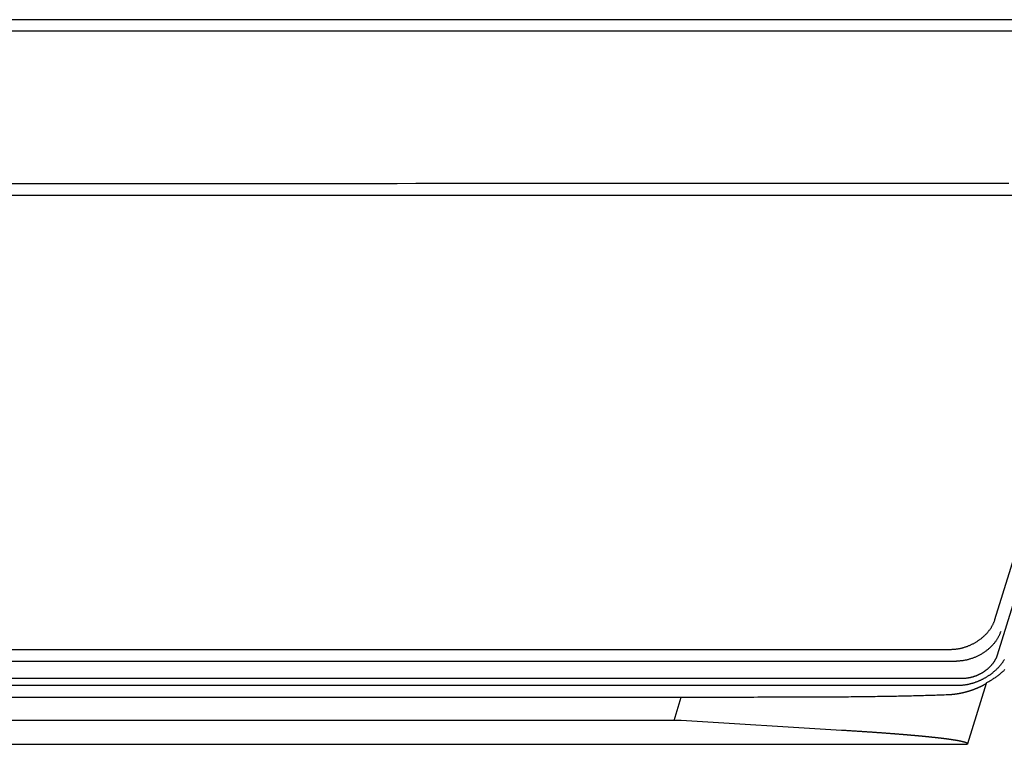
# Model space of a CAD drawing. Extents: x 0 to 429, y 0 to 297.
# Drawn here: x 392 to 400, y 174 to 180 of the extents above; entities that cross this region are included whole.
import ezdxf

# ---------------------------------------------------------------- set-up
doc = ezdxf.new("R2010")
doc.units = 0
doc.layers.get('0').update_dxf_attribs({"linetype": 'CONTINUOUS'})

msp = doc.modelspace()

# ---------------------------------------------------------------- linework, layer by layer
at = {"linetype": 'CONTINUOUS'}
for p, q in [((402.4625, 180.0953), (350.1444, 180.0952)), ((402.155, 180.0044), (349.8388, 180.0044)), ((400.3839, 178.7058), (375.7915, 178.7058)), ((399.6847, 175.349), (400.636, 178.4275)), ((400.7078, 178.32), (399.7032, 175.0692)), ((374.7434, 175.114), (399.3357, 175.114)), ((374.7891, 175.0208), (399.3815, 175.0208)), ((399.4265, 174.8829), (349.5511, 174.8829)), ((399.3874, 174.8271), (349.512, 174.8271)), ((399.6162, 174.8438), (399.4688, 174.3667)), ((351.4352, 174.7354), (397.2027, 174.7354)), ((397.1461, 174.5521), (397.2027, 174.7354)), ((397.1461, 174.5521), (351.3785, 174.5521)), ((398.4701, 174.4732), (397.2014, 174.5504)), ((349.0413, 174.3629), (399.4657, 174.3629))]:
    msp.add_line(p, q, dxfattribs=at)
for points in [[(391.87, 178.7999), (391.9976, 178.8), (392.1242, 178.8), (392.1242, 178.8), (392.2496, 178.8), (392.3785, 178.8), (392.3785, 178.8), (392.5146, 178.8001), (392.6542, 178.8001), (392.6542, 178.8001), (392.7925, 178.8001), (392.9298, 178.8002), (392.9298, 178.8002), (393.0674, 178.8002), (393.2055, 178.8003), (393.2055, 178.8003), (393.3439, 178.8003), (393.4812, 178.8003), (393.4812, 178.8003), (393.6172, 178.8004), (393.7569, 178.8004), (393.7569, 178.8004), (393.9046, 178.8004), (394.0561, 178.8005), (394.0561, 178.8005), (394.2062, 178.8005), (394.3552, 178.8006), (394.3552, 178.8006), (394.5045, 178.8006), (394.6544, 178.8007), (394.6544, 178.8007), (394.8045, 178.8007), (394.9535, 178.8007), (394.9535, 178.8007), (395.1011, 178.8008), (395.2527, 178.8008), (395.2527, 178.8008), (395.4131, 178.8009), (395.5775, 178.8009), (395.5775, 178.8009), (395.7406, 178.801), (395.9024, 178.801), (395.9024, 178.801), (396.0645, 178.8011), (396.2273, 178.8011), (396.2273, 178.8011), (396.3903, 178.8012), (396.5521, 178.8012), (396.5521, 178.8012), (396.7123, 178.8013), (396.877, 178.8013), (396.877, 178.8013), (397.0513, 178.8014), (397.2301, 178.8014), (397.2301, 178.8014), (397.4073, 178.8015), (397.5832, 178.8016), (397.5832, 178.8016), (397.7594, 178.8016), (397.9363, 178.8017), (397.9363, 178.8017), (398.1135, 178.8017), (398.2894, 178.8018), (398.2894, 178.8018), (398.4634, 178.8019), (398.6425, 178.8019), (398.6425, 178.8019), (398.8321, 178.802), (399.0266, 178.8021), (399.0266, 178.8021), (399.2194, 178.8021), (399.4108, 178.8022), (399.4108, 178.8022), (399.6027, 178.8023), (399.7949, 178.8023)], [(399.3357, 175.114), (399.3406, 175.1141), (399.3456, 175.1142), (399.3456, 175.1142), (399.3505, 175.1143), (399.3554, 175.1146), (399.3554, 175.1146), (399.3603, 175.1149), (399.3652, 175.1153), (399.3652, 175.1153), (399.3701, 175.1158), (399.375, 175.1163), (399.375, 175.1163), (399.3799, 175.1169), (399.3848, 175.1176), (399.3848, 175.1176), (399.3898, 175.1183), (399.3949, 175.1192), (399.3949, 175.1192), (399.3999, 175.1201), (399.4049, 175.121), (399.4049, 175.121), (399.4099, 175.122), (399.4148, 175.1231), (399.4148, 175.1231), (399.4198, 175.1243), (399.4248, 175.1255), (399.4248, 175.1255), (399.4297, 175.1268), (399.4346, 175.1282), (399.4346, 175.1282), (399.4396, 175.1296), (399.4446, 175.1311), (399.4446, 175.1311), (399.4495, 175.1327), (399.4545, 175.1343), (399.4545, 175.1343), (399.4594, 175.136), (399.4643, 175.1378), (399.4643, 175.1378), (399.4691, 175.1396), (399.474, 175.1415), (399.474, 175.1415), (399.4788, 175.1435), (399.4836, 175.1455), (399.4836, 175.1455), (399.4884, 175.1476), (399.4932, 175.1497), (399.4932, 175.1497), (399.4979, 175.1519), (399.5026, 175.1542), (399.5026, 175.1542), (399.5073, 175.1565), (399.512, 175.1589), (399.512, 175.1589), (399.5166, 175.1613), (399.5212, 175.1638), (399.5212, 175.1638), (399.5258, 175.1664), (399.5303, 175.169), (399.5303, 175.169), (399.5348, 175.1716), (399.5392, 175.1743), (399.5392, 175.1743), (399.5436, 175.1771), (399.548, 175.1799), (399.548, 175.1799), (399.5523, 175.1828), (399.5566, 175.1857), (399.5566, 175.1857), (399.5608, 175.1887), (399.565, 175.1917), (399.565, 175.1917), (399.5692, 175.1948), (399.5733, 175.198), (399.5733, 175.198), (399.5773, 175.2011), (399.5813, 175.2043), (399.5813, 175.2043), (399.5852, 175.2075), (399.5891, 175.2108), (399.5891, 175.2108), (399.5929, 175.2141), (399.5967, 175.2175), (399.5967, 175.2175), (399.6004, 175.2209), (399.6041, 175.2244), (399.6041, 175.2244), (399.6078, 175.2279), (399.6113, 175.2315), (399.6113, 175.2315), (399.6148, 175.235), (399.6181, 175.2386), (399.6181, 175.2386), (399.6214, 175.2422), (399.6247, 175.2458), (399.6247, 175.2458), (399.6279, 175.2495), (399.6311, 175.2532), (399.6311, 175.2532), (399.6342, 175.257), (399.6372, 175.2609), (399.6372, 175.2609), (399.6403, 175.2648), (399.6432, 175.2686), (399.6432, 175.2686), (399.6459, 175.2725), (399.6486, 175.2762), (399.6486, 175.2762), (399.6512, 175.2801), (399.6538, 175.284), (399.6538, 175.284), (399.6563, 175.2879), (399.6587, 175.2919), (399.6587, 175.2919), (399.6611, 175.2959), (399.6634, 175.3), (399.6634, 175.3), (399.6657, 175.3041), (399.6679, 175.3082), (399.6679, 175.3082), (399.6699, 175.3122), (399.6718, 175.3161), (399.6718, 175.3161), (399.6736, 175.3201), (399.6754, 175.3242), (399.6754, 175.3242), (399.6772, 175.3283), (399.6788, 175.3323), (399.6788, 175.3323), (399.6804, 175.3365), (399.6819, 175.3406), (399.6819, 175.3406), (399.6833, 175.3448), (399.6847, 175.349)], [(399.7304, 175.2558), (399.7289, 175.251), (399.7273, 175.2463), (399.7273, 175.2463), (399.7255, 175.2416), (399.7237, 175.237), (399.7237, 175.237), (399.7218, 175.2324), (399.7198, 175.2278), (399.7198, 175.2278), (399.7177, 175.2233), (399.7155, 175.2188), (399.7155, 175.2188), (399.7133, 175.2144), (399.7109, 175.2099), (399.7109, 175.2099), (399.7084, 175.2053), (399.7057, 175.2007), (399.7057, 175.2007), (399.703, 175.1961), (399.7001, 175.1917), (399.7001, 175.1917), (399.6972, 175.1872), (399.6942, 175.1828), (399.6942, 175.1828), (399.6912, 175.1785), (399.6881, 175.1742), (399.6881, 175.1742), (399.6849, 175.17), (399.6816, 175.1658), (399.6816, 175.1658), (399.6781, 175.1615), (399.6745, 175.1572), (399.6745, 175.1572), (399.6708, 175.153), (399.6671, 175.1489), (399.6671, 175.1489), (399.6634, 175.1448), (399.6595, 175.1407), (399.6595, 175.1407), (399.6556, 175.1368), (399.6516, 175.1328), (399.6516, 175.1328), (399.6476, 175.129), (399.6435, 175.1252), (399.6435, 175.1252), (399.6392, 175.1214), (399.6349, 175.1175), (399.6349, 175.1175), (399.6304, 175.1138), (399.626, 175.1102), (399.626, 175.1102), (399.6215, 175.1066), (399.6169, 175.103), (399.6169, 175.103), (399.6123, 175.0996), (399.6076, 175.0962), (399.6076, 175.0962), (399.6029, 175.0929), (399.5981, 175.0896), (399.5981, 175.0896), (399.5932, 175.0864), (399.5883, 175.0832), (399.5883, 175.0832), (399.5833, 175.0801), (399.5783, 175.077), (399.5783, 175.077), (399.5732, 175.0741), (399.5681, 175.0712), (399.5681, 175.0712), (399.5629, 175.0684), (399.5577, 175.0656), (399.5577, 175.0656), (399.5525, 175.063), (399.5472, 175.0604), (399.5472, 175.0604), (399.5419, 175.0579), (399.5366, 175.0554), (399.5366, 175.0554), (399.5312, 175.053), (399.5258, 175.0508), (399.5258, 175.0508), (399.5204, 175.0485), (399.5149, 175.0464), (399.5149, 175.0464), (399.5094, 175.0443), (399.5039, 175.0424), (399.5039, 175.0424), (399.4983, 175.0405), (399.4927, 175.0387), (399.4927, 175.0387), (399.4872, 175.0369), (399.4817, 175.0353), (399.4817, 175.0353), (399.4762, 175.0338), (399.4706, 175.0323), (399.4706, 175.0323), (399.465, 175.0309), (399.4594, 175.0296), (399.4594, 175.0296), (399.4538, 175.0284), (399.4481, 175.0273), (399.4481, 175.0273), (399.4424, 175.0262), (399.4368, 175.0253), (399.4368, 175.0253), (399.4313, 175.0244), (399.4258, 175.0237), (399.4258, 175.0237), (399.4203, 175.023), (399.4147, 175.0224), (399.4147, 175.0224), (399.4092, 175.0219), (399.4037, 175.0215), (399.4037, 175.0215), (399.3981, 175.0212), (399.3926, 175.021), (399.3926, 175.021), (399.387, 175.0208), (399.3815, 175.0208)], [(399.7592, 175.0335), (399.7572, 175.0302), (399.7551, 175.0268), (399.7551, 175.0268), (399.753, 175.0234), (399.7507, 175.0199), (399.7507, 175.0199), (399.7485, 175.0165), (399.7461, 175.0131), (399.7461, 175.0131), (399.7438, 175.0098), (399.7414, 175.0064), (399.7414, 175.0064), (399.739, 175.0031), (399.7365, 174.9999), (399.7365, 174.9999), (399.7341, 174.9966), (399.7315, 174.9934), (399.7315, 174.9934), (399.7289, 174.9901), (399.7262, 174.9869), (399.7262, 174.9869), (399.7234, 174.9836), (399.7207, 174.9804), (399.7207, 174.9804), (399.7179, 174.9772), (399.7151, 174.9741), (399.7151, 174.9741), (399.7122, 174.971), (399.7093, 174.9679), (399.7093, 174.9679), (399.7064, 174.9648), (399.7034, 174.9618), (399.7034, 174.9618), (399.7004, 174.9587), (399.6972, 174.9557), (399.6972, 174.9557), (399.6941, 174.9527), (399.6909, 174.9497), (399.6909, 174.9497), (399.6877, 174.9468), (399.6845, 174.9438), (399.6845, 174.9438), (399.6813, 174.941), (399.678, 174.9381), (399.678, 174.9381), (399.6747, 174.9353), (399.6713, 174.9325), (399.6713, 174.9325), (399.6679, 174.9297), (399.6644, 174.9269), (399.6644, 174.9269), (399.661, 174.9242), (399.6574, 174.9215), (399.6574, 174.9215), (399.6539, 174.9188), (399.6503, 174.9162), (399.6503, 174.9162), (399.6467, 174.9136), (399.6431, 174.911), (399.6431, 174.911), (399.6395, 174.9085), (399.6358, 174.906), (399.6358, 174.906), (399.6321, 174.9035), (399.6283, 174.9011), (399.6283, 174.9011), (399.6246, 174.8987), (399.6208, 174.8963), (399.6208, 174.8963), (399.6169, 174.8939), (399.6131, 174.8916), (399.6131, 174.8916), (399.6092, 174.8894), (399.6053, 174.8871), (399.6053, 174.8871), (399.6014, 174.8849), (399.5975, 174.8828), (399.5975, 174.8828), (399.5935, 174.8806), (399.5895, 174.8786), (399.5895, 174.8786), (399.5855, 174.8765), (399.5815, 174.8745), (399.5815, 174.8745), (399.5775, 174.8725), (399.5734, 174.8706), (399.5734, 174.8706), (399.5693, 174.8687), (399.5652, 174.8668), (399.5652, 174.8668), (399.5611, 174.865), (399.557, 174.8632), (399.557, 174.8632), (399.5528, 174.8615), (399.5487, 174.8598), (399.5487, 174.8598), (399.5445, 174.8581), (399.5404, 174.8565), (399.5404, 174.8565), (399.5362, 174.8549), (399.532, 174.8534), (399.532, 174.8534), (399.5278, 174.8519), (399.5235, 174.8504), (399.5235, 174.8504), (399.5193, 174.849), (399.515, 174.8476), (399.515, 174.8476), (399.5108, 174.8463), (399.5065, 174.845), (399.5065, 174.845), (399.5023, 174.8438), (399.498, 174.8426), (399.498, 174.8426), (399.4938, 174.8414), (399.4895, 174.8403), (399.4895, 174.8403), (399.4852, 174.8392), (399.4809, 174.8382), (399.4809, 174.8382), (399.4766, 174.8372), (399.4723, 174.8363), (399.4723, 174.8363), (399.468, 174.8354), (399.4638, 174.8346), (399.4638, 174.8346), (399.4595, 174.8338), (399.4552, 174.833), (399.4552, 174.833), (399.451, 174.8323), (399.4467, 174.8316), (399.4467, 174.8316), (399.4424, 174.831), (399.4381, 174.8304), (399.4381, 174.8304), (399.4338, 174.8299), (399.4295, 174.8294), (399.4295, 174.8294), (399.4253, 174.829), (399.4211, 174.8286), (399.4211, 174.8286), (399.4169, 174.8282), (399.4127, 174.8279), (399.4127, 174.8279), (399.4085, 174.8277), (399.4043, 174.8275), (399.4043, 174.8275), (399.4001, 174.8273), (399.3959, 174.8272), (399.3959, 174.8272), (399.3917, 174.8271), (399.3874, 174.8271)], [(399.7032, 175.0692), (399.7024, 175.0667), (399.7016, 175.0642), (399.7016, 175.0642), (399.7007, 175.0618), (399.6998, 175.0593), (399.6998, 175.0593), (399.6989, 175.0569), (399.6979, 175.0545), (399.6979, 175.0545), (399.697, 175.052), (399.6959, 175.0497), (399.6959, 175.0497), (399.6949, 175.0473), (399.6938, 175.0449), (399.6938, 175.0449), (399.6926, 175.0424), (399.6914, 175.04), (399.6914, 175.04), (399.6902, 175.0375), (399.689, 175.0351), (399.689, 175.0351), (399.6877, 175.0327), (399.6864, 175.0304), (399.6864, 175.0304), (399.685, 175.028), (399.6837, 175.0256), (399.6837, 175.0256), (399.6823, 175.0233), (399.6808, 175.021), (399.6808, 175.021), (399.6793, 175.0186), (399.6778, 175.0162), (399.6778, 175.0162), (399.6762, 175.0139), (399.6746, 175.0115), (399.6746, 175.0115), (399.673, 175.0092), (399.6713, 175.0069), (399.6713, 175.0069), (399.6697, 175.0046), (399.668, 175.0024), (399.668, 175.0024), (399.6662, 175.0001), (399.6645, 174.9979), (399.6645, 174.9979), (399.6627, 174.9956), (399.6608, 174.9934), (399.6608, 174.9934), (399.6589, 174.9911), (399.657, 174.9889), (399.657, 174.9889), (399.6551, 174.9867), (399.6531, 174.9845), (399.6531, 174.9845), (399.6511, 174.9824), (399.6491, 174.9803), (399.6491, 174.9803), (399.6471, 174.9781), (399.6451, 174.976), (399.6451, 174.976), (399.6429, 174.9739), (399.6408, 174.9718), (399.6408, 174.9718), (399.6386, 174.9697), (399.6364, 174.9677), (399.6364, 174.9677), (399.6342, 174.9656), (399.632, 174.9636), (399.632, 174.9636), (399.6297, 174.9616), (399.6275, 174.9597), (399.6275, 174.9597), (399.6252, 174.9577), (399.6229, 174.9558), (399.6229, 174.9558), (399.6205, 174.9538), (399.6181, 174.9519), (399.6181, 174.9519), (399.6157, 174.95), (399.6133, 174.9482), (399.6133, 174.9482), (399.6108, 174.9463), (399.6083, 174.9445), (399.6083, 174.9445), (399.6059, 174.9427), (399.6034, 174.9409), (399.6034, 174.9409), (399.6008, 174.9392), (399.5983, 174.9375), (399.5983, 174.9375), (399.5957, 174.9357), (399.5931, 174.934), (399.5931, 174.934), (399.5905, 174.9324), (399.5879, 174.9307), (399.5879, 174.9307), (399.5852, 174.9291), (399.5826, 174.9275), (399.5826, 174.9275), (399.5799, 174.9259), (399.5772, 174.9244), (399.5772, 174.9244), (399.5745, 174.9229), (399.5718, 174.9214), (399.5718, 174.9214), (399.569, 174.9199), (399.5663, 174.9185), (399.5663, 174.9185), (399.5635, 174.917), (399.5607, 174.9156), (399.5607, 174.9156), (399.5579, 174.9143), (399.5551, 174.9129), (399.5551, 174.9129), (399.5523, 174.9116), (399.5495, 174.9103), (399.5495, 174.9103), (399.5466, 174.9091), (399.5438, 174.9078), (399.5438, 174.9078), (399.5409, 174.9066), (399.538, 174.9055), (399.538, 174.9055), (399.5352, 174.9043), (399.5323, 174.9032), (399.5323, 174.9032), (399.5294, 174.9021), (399.5265, 174.901), (399.5265, 174.901), (399.5236, 174.9), (399.5206, 174.899), (399.5206, 174.899), (399.5177, 174.898), (399.5147, 174.8971), (399.5147, 174.8971), (399.5118, 174.8961), (399.5089, 174.8953), (399.5089, 174.8953), (399.5059, 174.8944), (399.503, 174.8936), (399.503, 174.8936), (399.5, 174.8928), (399.4971, 174.892), (399.4971, 174.892), (399.4941, 174.8913), (399.4911, 174.8906), (399.4911, 174.8906), (399.4881, 174.8899), (399.4852, 174.8892), (399.4852, 174.8892), (399.4822, 174.8886), (399.4793, 174.888), (399.4793, 174.888), (399.4764, 174.8875), (399.4734, 174.887), (399.4734, 174.887), (399.4704, 174.8865), (399.4675, 174.886), (399.4675, 174.886), (399.4645, 174.8856), (399.4615, 174.8852), (399.4615, 174.8852), (399.4586, 174.8848), (399.4556, 174.8845), (399.4556, 174.8845), (399.4527, 174.8842), (399.4498, 174.8839), (399.4498, 174.8839), (399.4469, 174.8837), (399.444, 174.8835), (399.444, 174.8835), (399.4411, 174.8833), (399.4382, 174.8831), (399.4382, 174.8831), (399.4353, 174.883), (399.4323, 174.8829), (399.4323, 174.8829), (399.4294, 174.8829), (399.4265, 174.8829)], [(399.6145, 174.8476), (399.6203, 174.8507), (399.6262, 174.8539), (399.6262, 174.8539), (399.632, 174.8571), (399.6378, 174.8604), (399.6378, 174.8604), (399.6435, 174.8637), (399.6492, 174.8672), (399.6492, 174.8672), (399.6549, 174.8706), (399.6605, 174.8741), (399.6605, 174.8741), (399.6662, 174.8777), (399.6717, 174.8813), (399.6717, 174.8813), (399.6772, 174.885), (399.6827, 174.8887), (399.6827, 174.8887), (399.6881, 174.8924), (399.6934, 174.8962), (399.6934, 174.8962), (399.6988, 174.9001), (399.7041, 174.904), (399.7041, 174.904), (399.7093, 174.9079), (399.7145, 174.9119), (399.7145, 174.9119), (399.7197, 174.916), (399.7249, 174.9201), (399.7249, 174.9201), (399.7299, 174.9242), (399.7348, 174.9283), (399.7348, 174.9283), (399.7397, 174.9325), (399.7446, 174.9368), (399.7446, 174.9368), (399.7494, 174.941), (399.7542, 174.9454), (399.7542, 174.9454), (399.7589, 174.9497), (399.7636, 174.9542)], [(399.3128, 174.7562), (399.3147, 174.7562), (399.3165, 174.7563), (399.3165, 174.7563), (399.3183, 174.7564), (399.3201, 174.7565), (399.3201, 174.7565), (399.322, 174.7566), (399.3238, 174.7567), (399.3238, 174.7567), (399.3256, 174.7568), (399.3274, 174.7569), (399.3274, 174.7569), (399.3292, 174.757), (399.3311, 174.7571), (399.3311, 174.7571), (399.3329, 174.7572), (399.3347, 174.7573), (399.3347, 174.7573), (399.3366, 174.7575), (399.3384, 174.7576), (399.3384, 174.7576), (399.3402, 174.7578), (399.3421, 174.7579), (399.3421, 174.7579), (399.3439, 174.7581), (399.3457, 174.7582), (399.3457, 174.7582), (399.3476, 174.7584), (399.3494, 174.7586), (399.3494, 174.7586), (399.3512, 174.7588), (399.3531, 174.7589), (399.3531, 174.7589), (399.3549, 174.7591), (399.3568, 174.7593), (399.3568, 174.7593), (399.3586, 174.7595), (399.3604, 174.7597), (399.3604, 174.7597), (399.3623, 174.76), (399.3641, 174.7602), (399.3641, 174.7602), (399.3659, 174.7604), (399.3678, 174.7606), (399.3678, 174.7606), (399.3696, 174.7609), (399.3715, 174.7611), (399.3715, 174.7611), (399.3733, 174.7613), (399.3751, 174.7616), (399.3751, 174.7616), (399.377, 174.7619), (399.3788, 174.7621), (399.3788, 174.7621), (399.3807, 174.7624), (399.3825, 174.7627), (399.3825, 174.7627), (399.3843, 174.7629), (399.3862, 174.7632), (399.3862, 174.7632), (399.388, 174.7635), (399.3899, 174.7638), (399.3899, 174.7638), (399.3917, 174.7641), (399.3936, 174.7644), (399.3936, 174.7644), (399.3954, 174.7647), (399.3972, 174.765), (399.3972, 174.765), (399.3991, 174.7654), (399.4009, 174.7657), (399.4009, 174.7657), (399.4027, 174.766), (399.4046, 174.7664), (399.4046, 174.7664), (399.4064, 174.7667), (399.4083, 174.7671), (399.4083, 174.7671), (399.4101, 174.7674), (399.4119, 174.7678), (399.4119, 174.7678), (399.4138, 174.7681), (399.4156, 174.7685), (399.4156, 174.7685), (399.4175, 174.7689), (399.4193, 174.7693), (399.4193, 174.7693), (399.4211, 174.7696), (399.423, 174.77), (399.423, 174.77), (399.4248, 174.7704), (399.4266, 174.7708), (399.4266, 174.7708), (399.4285, 174.7712), (399.4303, 174.7717), (399.4303, 174.7717), (399.4321, 174.7721), (399.434, 174.7725), (399.434, 174.7725), (399.4358, 174.7729), (399.4376, 174.7734), (399.4376, 174.7734), (399.4395, 174.7738), (399.4413, 174.7743), (399.4413, 174.7743), (399.4431, 174.7747), (399.445, 174.7752), (399.445, 174.7752), (399.4468, 174.7756), (399.4486, 174.7761), (399.4486, 174.7761), (399.4504, 174.7766), (399.4523, 174.777), (399.4523, 174.777), (399.4541, 174.7775), (399.4559, 174.778), (399.4559, 174.778), (399.4577, 174.7785), (399.4596, 174.779), (399.4596, 174.779), (399.4614, 174.7795), (399.4632, 174.78), (399.4632, 174.78), (399.465, 174.7805), (399.4668, 174.781), (399.4668, 174.781), (399.4686, 174.7816), (399.4705, 174.7821), (399.4705, 174.7821), (399.4723, 174.7826), (399.4741, 174.7832), (399.4741, 174.7832), (399.4759, 174.7837), (399.4777, 174.7843), (399.4777, 174.7843), (399.4795, 174.7848), (399.4813, 174.7854), (399.4813, 174.7854), (399.4831, 174.7859), (399.4849, 174.7865), (399.4849, 174.7865), (399.4867, 174.7871), (399.4885, 174.7877), (399.4885, 174.7877), (399.4903, 174.7882), (399.4921, 174.7888), (399.4921, 174.7888), (399.4939, 174.7894), (399.4957, 174.79), (399.4957, 174.79), (399.4975, 174.7906), (399.4993, 174.7912), (399.4993, 174.7912), (399.5011, 174.7919), (399.5029, 174.7925), (399.5029, 174.7925), (399.5047, 174.7931), (399.5065, 174.7937), (399.5065, 174.7937), (399.5083, 174.7944), (399.51, 174.795), (399.51, 174.795), (399.5118, 174.7956), (399.5136, 174.7963), (399.5136, 174.7963), (399.5154, 174.7969), (399.5171, 174.7976), (399.5171, 174.7976), (399.5189, 174.7983), (399.5207, 174.7989), (399.5207, 174.7989), (399.5225, 174.7996), (399.5242, 174.8003), (399.5242, 174.8003), (399.526, 174.801), (399.5278, 174.8017), (399.5278, 174.8017), (399.5295, 174.8024), (399.5313, 174.8031), (399.5313, 174.8031), (399.533, 174.8038), (399.5348, 174.8045), (399.5348, 174.8045), (399.5366, 174.8052), (399.5383, 174.8059), (399.5383, 174.8059), (399.5401, 174.8066), (399.5418, 174.8073), (399.5418, 174.8073), (399.5435, 174.8081), (399.5453, 174.8088), (399.5453, 174.8088), (399.547, 174.8096), (399.5488, 174.8103), (399.5488, 174.8103), (399.5505, 174.8111), (399.5522, 174.8118), (399.5522, 174.8118), (399.554, 174.8126), (399.5557, 174.8133), (399.5557, 174.8133), (399.5574, 174.8141), (399.5592, 174.8149), (399.5592, 174.8149), (399.5609, 174.8156), (399.5626, 174.8164), (399.5626, 174.8164), (399.5643, 174.8172), (399.566, 174.818), (399.566, 174.818), (399.5677, 174.8188), (399.5695, 174.8196), (399.5695, 174.8196), (399.5712, 174.8204), (399.5729, 174.8212), (399.5729, 174.8212), (399.5746, 174.822), (399.5763, 174.8229), (399.5763, 174.8229), (399.578, 174.8237), (399.5797, 174.8245), (399.5797, 174.8245), (399.5814, 174.8253), (399.583, 174.8262), (399.583, 174.8262), (399.5847, 174.827), (399.5864, 174.8279), (399.5864, 174.8279), (399.5881, 174.8287), (399.5898, 174.8296), (399.5898, 174.8296), (399.5914, 174.8304), (399.5931, 174.8313), (399.5931, 174.8313), (399.5948, 174.8322), (399.5964, 174.833), (399.5964, 174.833), (399.5981, 174.8339), (399.5998, 174.8348), (399.5998, 174.8348), (399.6014, 174.8357), (399.6031, 174.8366), (399.6031, 174.8366), (399.6047, 174.8375), (399.6064, 174.8384), (399.6064, 174.8384), (399.608, 174.8393), (399.6097, 174.8402), (399.6097, 174.8402), (399.6113, 174.8411), (399.6129, 174.842), (399.6129, 174.842), (399.6146, 174.8429), (399.6162, 174.8438)], [(399.6145, 174.8476), (399.6148, 174.8474), (399.6151, 174.8473), (399.6151, 174.8473), (399.6154, 174.8471), (399.6157, 174.8469), (399.6157, 174.8469), (399.6159, 174.8466), (399.6162, 174.8463), (399.6162, 174.8463), (399.6163, 174.8461), (399.6164, 174.8458), (399.6164, 174.8458), (399.6165, 174.8454), (399.6164, 174.8452), (399.6164, 174.8452), (399.6164, 174.8451), (399.6164, 174.845), (399.6164, 174.845), (399.6163, 174.8449), (399.6163, 174.8449), (399.6163, 174.8449), (399.6162, 174.8448), (399.6162, 174.8447), (399.6162, 174.8447), (399.6161, 174.8446), (399.616, 174.8446), (399.616, 174.8446), (399.6159, 174.8445), (399.6158, 174.8444)], [(397.2027, 174.7354), (397.2055, 174.7354), (397.2083, 174.7354), (397.2083, 174.7354), (397.211, 174.7354), (397.2138, 174.7354), (397.2138, 174.7354), (397.2166, 174.7354), (397.2194, 174.7354), (397.2194, 174.7354), (397.2221, 174.7354), (397.2249, 174.7354), (397.2249, 174.7354), (397.2277, 174.7354), (397.2305, 174.7354), (397.2305, 174.7354), (397.2333, 174.7354), (397.2361, 174.7354), (397.2361, 174.7354), (397.2389, 174.7354), (397.2417, 174.7354), (397.2417, 174.7354), (397.2445, 174.7354), (397.2473, 174.7354), (397.2473, 174.7354), (397.2501, 174.7354), (397.2529, 174.7354), (397.2529, 174.7354), (397.2557, 174.7354), (397.2585, 174.7354)], [(397.2585, 174.7354), (397.2886, 174.7356), (397.3187, 174.7358), (397.3187, 174.7358), (397.3487, 174.7359), (397.3788, 174.7361), (397.3788, 174.7361), (397.4088, 174.7362), (397.4389, 174.7363), (397.4389, 174.7363), (397.469, 174.7364), (397.499, 174.7365), (397.499, 174.7365), (397.5289, 174.7366), (397.5591, 174.7367), (397.5591, 174.7367), (397.5902, 174.7367), (397.6216, 174.7368), (397.6216, 174.7368), (397.6529, 174.7369), (397.6841, 174.7369), (397.6841, 174.7369), (397.7154, 174.7369), (397.7466, 174.737), (397.7466, 174.737), (397.7778, 174.737), (397.8091, 174.7371), (397.8091, 174.7371), (397.8408, 174.7371), (397.8716, 174.7371), (397.8716, 174.7371), (397.9008, 174.7372), (397.9291, 174.7372), (397.9291, 174.7372), (397.9576, 174.7373), (397.9865, 174.7373), (397.9865, 174.7373), (398.0152, 174.7373), (398.0439, 174.7374), (398.0439, 174.7374), (398.0724, 174.7375), (398.1013, 174.7375), (398.1013, 174.7375), (398.1305, 174.7376), (398.1587, 174.7377), (398.1587, 174.7377), (398.1846, 174.7378), (398.2094, 174.7378), (398.2094, 174.7378), (398.2346, 174.7379), (398.2601, 174.738), (398.2601, 174.738), (398.2855, 174.7381), (398.3107, 174.7383), (398.3107, 174.7383), (398.3359, 174.7384), (398.3614, 174.7385), (398.3614, 174.7385), (398.3872, 174.7387), (398.4121, 174.7388), (398.4121, 174.7388), (398.435, 174.739), (398.4571, 174.7392), (398.4571, 174.7392), (398.4794, 174.7393), (398.5021, 174.7395), (398.5021, 174.7395), (398.5246, 174.7397), (398.5471, 174.7399), (398.5471, 174.7399), (398.5694, 174.7401), (398.5921, 174.7404), (398.5921, 174.7404), (398.615, 174.7406), (398.6371, 174.7409), (398.6371, 174.7409), (398.6573, 174.7411), (398.6766, 174.7414), (398.6766, 174.7414), (398.6963, 174.7416), (398.7162, 174.7419), (398.7162, 174.7419), (398.7361, 174.7422), (398.7558, 174.7424), (398.7558, 174.7424), (398.7755, 174.7427), (398.7954, 174.7431), (398.7954, 174.7431), (398.8155, 174.7434), (398.8349, 174.7437), (398.8349, 174.7437), (398.8528, 174.744), (398.8699, 174.7443), (398.8699, 174.7443), (398.8872, 174.7447), (398.9048, 174.745), (398.9048, 174.745), (398.9223, 174.7454), (398.9397, 174.7457), (398.9397, 174.7457), (398.9571, 174.7461), (398.9747, 174.7465), (398.9747, 174.7465), (398.9924, 174.7469), (399.0096, 174.7473), (399.0096, 174.7473), (399.0256, 174.7476), (399.0411, 174.748), (399.0411, 174.748), (399.0568, 174.7484), (399.0727, 174.7488), (399.0727, 174.7488), (399.0885, 174.7492), (399.1042, 174.7496), (399.1042, 174.7496), (399.1199, 174.7501), (399.1358, 174.7505), (399.1358, 174.7505), (399.1517, 174.751), (399.1673, 174.7514), (399.1673, 174.7514), (399.1821, 174.7518), (399.1964, 174.7523), (399.1964, 174.7523), (399.2109, 174.7527), (399.2255, 174.7532), (399.2255, 174.7532), (399.2401, 174.7537), (399.2546, 174.7541), (399.2546, 174.7541), (399.2692, 174.7546), (399.2837, 174.7551), (399.2837, 174.7551), (399.2983, 174.7556), (399.3128, 174.7562)], [(397.2014, 174.5504), (397.1986, 174.5506), (397.1958, 174.5507), (397.1958, 174.5507), (397.1931, 174.5509), (397.1903, 174.551), (397.1903, 174.551), (397.1875, 174.5511), (397.1848, 174.5513), (397.1848, 174.5513), (397.182, 174.5514), (397.1792, 174.5515), (397.1792, 174.5515), (397.1765, 174.5516), (397.1737, 174.5517), (397.1737, 174.5517), (397.1709, 174.5517), (397.1682, 174.5518), (397.1682, 174.5518), (397.1654, 174.5519), (397.1626, 174.5519), (397.1626, 174.5519), (397.1599, 174.552), (397.1571, 174.552), (397.1571, 174.552), (397.1543, 174.552), (397.1516, 174.552), (397.1516, 174.552), (397.1488, 174.5521), (397.1461, 174.5521)], [(399.4688, 174.3667), (399.4686, 174.367), (399.4684, 174.3672), (399.4684, 174.3672), (399.4682, 174.3675), (399.468, 174.3677), (399.468, 174.3677), (399.4678, 174.368), (399.4676, 174.3682), (399.4676, 174.3682), (399.4673, 174.3684), (399.4671, 174.3686), (399.4671, 174.3686), (399.4669, 174.3688), (399.4667, 174.369), (399.4667, 174.369), (399.4664, 174.3693), (399.4661, 174.3695), (399.4661, 174.3695), (399.4659, 174.3697), (399.4656, 174.3699), (399.4656, 174.3699), (399.4653, 174.3701), (399.465, 174.3703), (399.465, 174.3703), (399.4648, 174.3704), (399.4645, 174.3706), (399.4645, 174.3706), (399.4642, 174.3708), (399.4639, 174.371), (399.4639, 174.371), (399.4636, 174.3712), (399.4633, 174.3714), (399.4633, 174.3714), (399.463, 174.3715), (399.4627, 174.3717), (399.4627, 174.3717), (399.4623, 174.3719), (399.462, 174.3721), (399.462, 174.3721), (399.4617, 174.3723), (399.4614, 174.3724), (399.4614, 174.3724), (399.461, 174.3726), (399.4607, 174.3728), (399.4607, 174.3728), (399.4604, 174.3729), (399.46, 174.3731), (399.46, 174.3731), (399.4596, 174.3733), (399.4593, 174.3734), (399.4593, 174.3734), (399.4589, 174.3736), (399.4586, 174.3738), (399.4586, 174.3738), (399.4582, 174.3739), (399.4578, 174.3741), (399.4578, 174.3741), (399.4575, 174.3742), (399.4571, 174.3744), (399.4571, 174.3744), (399.4567, 174.3746), (399.4564, 174.3747), (399.4564, 174.3747), (399.456, 174.3749), (399.4556, 174.375), (399.4556, 174.375), (399.4552, 174.3752), (399.4548, 174.3753), (399.4548, 174.3753), (399.4544, 174.3755), (399.454, 174.3756), (399.454, 174.3756), (399.4537, 174.3758), (399.4533, 174.3759), (399.4533, 174.3759), (399.4529, 174.3761), (399.4525, 174.3762), (399.4525, 174.3762), (399.4521, 174.3764), (399.4517, 174.3765), (399.4517, 174.3765), (399.4513, 174.3767), (399.4509, 174.3768), (399.4509, 174.3768), (399.4505, 174.3769), (399.4501, 174.3771), (399.4501, 174.3771), (399.4497, 174.3772), (399.4493, 174.3774), (399.4493, 174.3774), (399.4489, 174.3775), (399.4485, 174.3776), (399.4485, 174.3776), (399.4481, 174.3778), (399.4477, 174.3779), (399.4477, 174.3779), (399.4473, 174.378), (399.4469, 174.3781), (399.4469, 174.3781), (399.4465, 174.3783), (399.4461, 174.3784), (399.4461, 174.3784), (399.4457, 174.3785), (399.4453, 174.3787), (399.4453, 174.3787), (399.4449, 174.3788), (399.4445, 174.3789), (399.4445, 174.3789), (399.4441, 174.379), (399.4437, 174.3792), (399.4437, 174.3792), (399.4433, 174.3793), (399.4429, 174.3794), (399.4429, 174.3794), (399.4425, 174.3795), (399.442, 174.3796), (399.442, 174.3796), (399.4416, 174.3798), (399.4412, 174.3799), (399.4412, 174.3799), (399.4408, 174.38), (399.4404, 174.3801), (399.4404, 174.3801), (399.44, 174.3802), (399.4395, 174.3804), (399.4395, 174.3804), (399.4391, 174.3805), (399.4387, 174.3806), (399.4387, 174.3806), (399.4383, 174.3807), (399.4378, 174.3808), (399.4378, 174.3808), (399.4374, 174.381), (399.437, 174.3811), (399.437, 174.3811), (399.4365, 174.3812), (399.4361, 174.3813), (399.4361, 174.3813), (399.4356, 174.3814), (399.4352, 174.3816), (399.4352, 174.3816), (399.4347, 174.3817), (399.4343, 174.3818), (399.4343, 174.3818), (399.4338, 174.3819), (399.4334, 174.382), (399.4334, 174.382), (399.4329, 174.3821), (399.4325, 174.3823), (399.4325, 174.3823), (399.432, 174.3824), (399.4315, 174.3825), (399.4315, 174.3825), (399.431, 174.3826), (399.4306, 174.3828), (399.4306, 174.3828), (399.4301, 174.3829), (399.4296, 174.383), (399.4296, 174.383), (399.4291, 174.3831), (399.4286, 174.3832), (399.4286, 174.3832), (399.4281, 174.3833), (399.4277, 174.3835), (399.4277, 174.3835), (399.4271, 174.3836), (399.4266, 174.3837), (399.4266, 174.3837), (399.4261, 174.3838), (399.4255, 174.384), (399.4255, 174.384), (399.425, 174.3841), (399.4245, 174.3842), (399.4245, 174.3842), (399.424, 174.3843), (399.4234, 174.3845), (399.4234, 174.3845), (399.4229, 174.3846), (399.4224, 174.3847), (399.4224, 174.3847), (399.4218, 174.3848), (399.4212, 174.385), (399.4212, 174.385), (399.4207, 174.3851), (399.4201, 174.3852), (399.4201, 174.3852), (399.4195, 174.3854), (399.4189, 174.3855), (399.4189, 174.3855), (399.4183, 174.3856), (399.4178, 174.3858), (399.4178, 174.3858), (399.4172, 174.3859), (399.4166, 174.386), (399.4166, 174.386), (399.416, 174.3861), (399.4153, 174.3863), (399.4153, 174.3863), (399.4147, 174.3864), (399.4141, 174.3866), (399.4141, 174.3866), (399.4134, 174.3867), (399.4128, 174.3868), (399.4128, 174.3868), (399.4121, 174.387), (399.4115, 174.3871), (399.4115, 174.3871), (399.4109, 174.3872), (399.4102, 174.3874), (399.4102, 174.3874), (399.4095, 174.3875), (399.4088, 174.3877), (399.4088, 174.3877), (399.4081, 174.3878), (399.4074, 174.3879), (399.4074, 174.3879), (399.4067, 174.3881), (399.406, 174.3882), (399.406, 174.3882), (399.4053, 174.3884), (399.4046, 174.3885), (399.4046, 174.3885), (399.4039, 174.3887), (399.4032, 174.3888), (399.4032, 174.3888), (399.4024, 174.3889), (399.4016, 174.3891), (399.4016, 174.3891), (399.4008, 174.3893), (399.4, 174.3894), (399.4, 174.3894), (399.3992, 174.3896), (399.3985, 174.3897), (399.3985, 174.3897), (399.3977, 174.3899), (399.3969, 174.39), (399.3969, 174.39), (399.3961, 174.3902), (399.3953, 174.3903), (399.3953, 174.3903), (399.3944, 174.3905), (399.3936, 174.3906), (399.3936, 174.3906), (399.3927, 174.3908), (399.3918, 174.391), (399.3918, 174.391), (399.3909, 174.3911), (399.3901, 174.3913), (399.3901, 174.3913), (399.3892, 174.3914), (399.3883, 174.3916), (399.3883, 174.3916), (399.3875, 174.3917), (399.3866, 174.3919), (399.3866, 174.3919), (399.3856, 174.3921), (399.3846, 174.3923), (399.3846, 174.3923), (399.3837, 174.3924), (399.3827, 174.3926), (399.3827, 174.3926), (399.3817, 174.3928), (399.3808, 174.3929), (399.3808, 174.3929), (399.3798, 174.3931), (399.3788, 174.3933), (399.3788, 174.3933), (399.3779, 174.3934), (399.3769, 174.3936), (399.3769, 174.3936), (399.3758, 174.3938), (399.3747, 174.394), (399.3747, 174.394), (399.3736, 174.3941), (399.3726, 174.3943), (399.3726, 174.3943), (399.3715, 174.3945), (399.3704, 174.3947), (399.3704, 174.3947), (399.3693, 174.3949), (399.3682, 174.395), (399.3682, 174.395), (399.3672, 174.3952), (399.3661, 174.3954), (399.3661, 174.3954), (399.3649, 174.3956), (399.3637, 174.3958), (399.3637, 174.3958), (399.3625, 174.396), (399.3613, 174.3962), (399.3613, 174.3962), (399.3601, 174.3964), (399.3589, 174.3965), (399.3589, 174.3965), (399.3577, 174.3967), (399.3565, 174.3969), (399.3565, 174.3969), (399.3553, 174.3971), (399.3541, 174.3973), (399.3541, 174.3973), (399.3528, 174.3975), (399.3515, 174.3977), (399.3515, 174.3977), (399.3501, 174.3979), (399.3488, 174.3981), (399.3488, 174.3981), (399.3475, 174.3983), (399.3461, 174.3985), (399.3461, 174.3985), (399.3448, 174.3987), (399.3435, 174.3989), (399.3435, 174.3989), (399.3422, 174.3991), (399.3408, 174.3993), (399.3408, 174.3993), (399.3394, 174.3995), (399.3379, 174.3997), (399.3379, 174.3997), (399.3364, 174.3999), (399.3349, 174.4002), (399.3349, 174.4002), (399.3335, 174.4004), (399.332, 174.4006), (399.332, 174.4006), (399.3305, 174.4008), (399.3291, 174.401), (399.3291, 174.401), (399.3276, 174.4012), (399.3261, 174.4014), (399.3261, 174.4014), (399.3245, 174.4016), (399.3229, 174.4019), (399.3229, 174.4019), (399.3213, 174.4021), (399.3198, 174.4023), (399.3198, 174.4023), (399.3182, 174.4025), (399.3166, 174.4027), (399.3166, 174.4027), (399.315, 174.403), (399.3134, 174.4032), (399.3134, 174.4032), (399.3118, 174.4034), (399.3102, 174.4036), (399.3102, 174.4036), (399.3086, 174.4038), (399.3069, 174.4041), (399.3069, 174.4041), (399.3052, 174.4043), (399.3035, 174.4045), (399.3035, 174.4045), (399.3018, 174.4047), (399.3002, 174.4049), (399.3002, 174.4049), (399.2985, 174.4052), (399.2968, 174.4054), (399.2968, 174.4054), (399.2951, 174.4056), (399.2934, 174.4058), (399.2934, 174.4058), (399.2917, 174.406), (399.29, 174.4063), (399.29, 174.4063), (399.2882, 174.4065), (399.2865, 174.4067), (399.2865, 174.4067), (399.2847, 174.4069), (399.283, 174.4071), (399.283, 174.4071), (399.2813, 174.4074), (399.2795, 174.4076), (399.2795, 174.4076), (399.2778, 174.4078), (399.276, 174.408), (399.276, 174.408), (399.2743, 174.4082), (399.2725, 174.4085), (399.2725, 174.4085), (399.2707, 174.4087), (399.2689, 174.4089), (399.2689, 174.4089), (399.2672, 174.4091), (399.2654, 174.4093), (399.2654, 174.4093), (399.2636, 174.4095), (399.2618, 174.4097), (399.2618, 174.4097), (399.2601, 174.41), (399.2583, 174.4102), (399.2583, 174.4102), (399.2565, 174.4104), (399.2547, 174.4106), (399.2547, 174.4106), (399.2529, 174.4108), (399.2512, 174.411), (399.2512, 174.411), (399.2494, 174.4112), (399.2476, 174.4114), (399.2476, 174.4114), (399.2458, 174.4116), (399.2441, 174.4118), (399.2441, 174.4118), (399.2423, 174.412), (399.2405, 174.4123), (399.2405, 174.4123), (399.2388, 174.4125), (399.237, 174.4127), (399.237, 174.4127), (399.2353, 174.4129), (399.2335, 174.4131), (399.2335, 174.4131), (399.2317, 174.4133), (399.23, 174.4135), (399.23, 174.4135), (399.2282, 174.4136), (399.2265, 174.4138), (399.2265, 174.4138), (399.2247, 174.414), (399.223, 174.4142), (399.223, 174.4142), (399.2212, 174.4144), (399.2195, 174.4146), (399.2195, 174.4146), (399.2178, 174.4148), (399.216, 174.415), (399.216, 174.415), (399.2143, 174.4152), (399.2126, 174.4154), (399.2126, 174.4154), (399.2108, 174.4156), (399.2091, 174.4158), (399.2091, 174.4158), (399.2074, 174.416), (399.2056, 174.4161), (399.2056, 174.4161), (399.2039, 174.4163), (399.2021, 174.4165), (399.2021, 174.4165), (399.2004, 174.4167), (399.1986, 174.4169), (399.1986, 174.4169), (399.1969, 174.4171), (399.1951, 174.4173), (399.1951, 174.4173), (399.1934, 174.4175), (399.1916, 174.4176), (399.1916, 174.4176), (399.1899, 174.4178), (399.1881, 174.418), (399.1881, 174.418), (399.1863, 174.4182), (399.1845, 174.4184), (399.1845, 174.4184), (399.1827, 174.4186), (399.1809, 174.4188), (399.1809, 174.4188), (399.1791, 174.419), (399.1774, 174.4191), (399.1774, 174.4191), (399.1755, 174.4193), (399.1738, 174.4195), (399.1738, 174.4195), (399.172, 174.4197), (399.1702, 174.4199), (399.1702, 174.4199), (399.1683, 174.4201), (399.1664, 174.4203), (399.1664, 174.4203), (399.1645, 174.4205), (399.1627, 174.4207), (399.1627, 174.4207), (399.1608, 174.4208), (399.1589, 174.421), (399.1589, 174.421), (399.157, 174.4212), (399.1551, 174.4214), (399.1551, 174.4214), (399.1533, 174.4216), (399.1514, 174.4218), (399.1514, 174.4218), (399.1494, 174.422), (399.1474, 174.4222), (399.1474, 174.4222), (399.1454, 174.4224), (399.1434, 174.4226), (399.1434, 174.4226), (399.1414, 174.4228), (399.1394, 174.423), (399.1394, 174.423), (399.1374, 174.4232), (399.1355, 174.4234), (399.1355, 174.4234), (399.1335, 174.4236), (399.1315, 174.4238), (399.1315, 174.4238), (399.1294, 174.424), (399.1272, 174.4242), (399.1272, 174.4242), (399.1251, 174.4244), (399.1229, 174.4246), (399.1229, 174.4246), (399.1208, 174.4248), (399.1186, 174.425), (399.1186, 174.425), (399.1165, 174.4252), (399.1144, 174.4254), (399.1144, 174.4254), (399.1123, 174.4256), (399.1101, 174.4258), (399.1101, 174.4258), (399.1078, 174.426), (399.1055, 174.4263), (399.1055, 174.4263), (399.1031, 174.4265), (399.1008, 174.4267), (399.1008, 174.4267), (399.0985, 174.4269), (399.0962, 174.4271), (399.0962, 174.4271), (399.0939, 174.4273), (399.0915, 174.4276), (399.0915, 174.4276), (399.0893, 174.4278), (399.0869, 174.428), (399.0869, 174.428), (399.0844, 174.4282), (399.0818, 174.4285), (399.0818, 174.4285), (399.0793, 174.4287), (399.0768, 174.4289), (399.0768, 174.4289), (399.0743, 174.4292), (399.0717, 174.4294), (399.0717, 174.4294), (399.0692, 174.4296), (399.0667, 174.4298), (399.0667, 174.4298), (399.0642, 174.4301), (399.0616, 174.4303), (399.0616, 174.4303), (399.0589, 174.4306), (399.056, 174.4308), (399.056, 174.4308), (399.0533, 174.4311), (399.0505, 174.4313), (399.0505, 174.4313), (399.0477, 174.4315), (399.0449, 174.4318), (399.0449, 174.4318), (399.0421, 174.432), (399.0394, 174.4323), (399.0394, 174.4323), (399.0366, 174.4325), (399.0338, 174.4328), (399.0338, 174.4328), (399.0308, 174.433), (399.0277, 174.4333), (399.0277, 174.4333), (399.0246, 174.4336), (399.0216, 174.4338), (399.0216, 174.4338), (399.0186, 174.4341), (399.0155, 174.4344), (399.0155, 174.4344), (399.0124, 174.4346), (399.0094, 174.4349), (399.0094, 174.4349), (399.0064, 174.4351), (399.0033, 174.4354), (399.0033, 174.4354), (398.9999, 174.4357), (398.9965, 174.436), (398.9965, 174.436), (398.9931, 174.4363), (398.9898, 174.4366), (398.9898, 174.4366), (398.9864, 174.4368), (398.983, 174.4371), (398.983, 174.4371), (398.9797, 174.4374), (398.9763, 174.4377), (398.9763, 174.4377), (398.973, 174.438), (398.9696, 174.4382), (398.9696, 174.4382), (398.9659, 174.4385), (398.9621, 174.4389), (398.9621, 174.4389), (398.9584, 174.4392), (398.9547, 174.4395), (398.9547, 174.4395), (398.951, 174.4398), (398.9473, 174.4401), (398.9473, 174.4401), (398.9435, 174.4404), (398.9398, 174.4407), (398.9398, 174.4407), (398.9362, 174.441), (398.9324, 174.4413), (398.9324, 174.4413), (398.9284, 174.4416), (398.9242, 174.4419), (398.9242, 174.4419), (398.9201, 174.4422), (398.916, 174.4426), (398.916, 174.4426), (398.9119, 174.4429), (398.9078, 174.4432), (398.9078, 174.4432), (398.9037, 174.4435), (398.8996, 174.4439), (398.8996, 174.4439), (398.8956, 174.4442), (398.8914, 174.4445), (398.8914, 174.4445), (398.887, 174.4448), (398.8824, 174.4452), (398.8824, 174.4452), (398.8779, 174.4455), (398.8734, 174.4459), (398.8734, 174.4459), (398.8689, 174.4462), (398.8644, 174.4466), (398.8644, 174.4466), (398.8598, 174.4469), (398.8553, 174.4473), (398.8553, 174.4473), (398.8509, 174.4476), (398.8463, 174.4479), (398.8463, 174.4479), (398.8414, 174.4483), (398.8364, 174.4487), (398.8364, 174.4487), (398.8314, 174.449), (398.8265, 174.4494), (398.8265, 174.4494), (398.8215, 174.4498), (398.8166, 174.4501), (398.8166, 174.4501), (398.8116, 174.4505), (398.8066, 174.4509), (398.8066, 174.4509), (398.8018, 174.4512), (398.7967, 174.4516), (398.7967, 174.4516), (398.7914, 174.452), (398.7858, 174.4524), (398.7858, 174.4524), (398.7804, 174.4528), (398.775, 174.4532), (398.775, 174.4532), (398.7695, 174.4536), (398.7641, 174.4539), (398.7641, 174.4539), (398.7586, 174.4543), (398.7532, 174.4547), (398.7532, 174.4547), (398.7478, 174.4551), (398.7423, 174.4555), (398.7423, 174.4555), (398.7364, 174.4559), (398.7304, 174.4563), (398.7304, 174.4563), (398.7244, 174.4567), (398.7185, 174.4571), (398.7185, 174.4571), (398.7125, 174.4576), (398.7066, 174.458), (398.7066, 174.458), (398.7006, 174.4584), (398.6946, 174.4588), (398.6946, 174.4588), (398.6888, 174.4592), (398.6827, 174.4596), (398.6827, 174.4596), (398.6763, 174.46), (398.6697, 174.4605), (398.6697, 174.4605), (398.6631, 174.4609), (398.6567, 174.4614), (398.6567, 174.4614), (398.6502, 174.4618), (398.6436, 174.4622), (398.6436, 174.4622), (398.6371, 174.4627), (398.6306, 174.4631), (398.6306, 174.4631), (398.6242, 174.4635), (398.6176, 174.4639), (398.6176, 174.4639), (398.6106, 174.4644), (398.6034, 174.4649), (398.6034, 174.4649), (398.5962, 174.4653), (398.5892, 174.4658), (398.5892, 174.4658), (398.5821, 174.4662), (398.575, 174.4667), (398.575, 174.4667), (398.5679, 174.4671), (398.5608, 174.4676), (398.5608, 174.4676), (398.5538, 174.468), (398.5466, 174.4685), (398.5466, 174.4685), (398.539, 174.469), (398.5313, 174.4695), (398.5313, 174.4695), (398.5236, 174.4699), (398.516, 174.4704), (398.516, 174.4704), (398.5083, 174.4709), (398.5007, 174.4714), (398.5007, 174.4714), (398.493, 174.4718), (398.4854, 174.4723), (398.4854, 174.4723), (398.4777, 174.4728), (398.4701, 174.4732)], [(399.4688, 174.3667), (399.4686, 174.3664), (399.4685, 174.366), (399.4685, 174.366), (399.4684, 174.3656), (399.4682, 174.3653), (399.4682, 174.3653), (399.468, 174.3649), (399.4678, 174.3646), (399.4678, 174.3646), (399.4676, 174.3643), (399.4673, 174.364), (399.4673, 174.364), (399.467, 174.3637), (399.4667, 174.3636), (399.4667, 174.3636), (399.4666, 174.3635), (399.4666, 174.3635), (399.4666, 174.3635), (399.4665, 174.3634), (399.4664, 174.3634), (399.4664, 174.3634), (399.4663, 174.3634), (399.4662, 174.3633), (399.4662, 174.3633), (399.4661, 174.3633), (399.4659, 174.3633), (399.4659, 174.3633), (399.4658, 174.3633), (399.4657, 174.3633)]]:
    msp.add_lwpolyline(points, dxfattribs=at)

doc.saveas('drawing.dxf')
